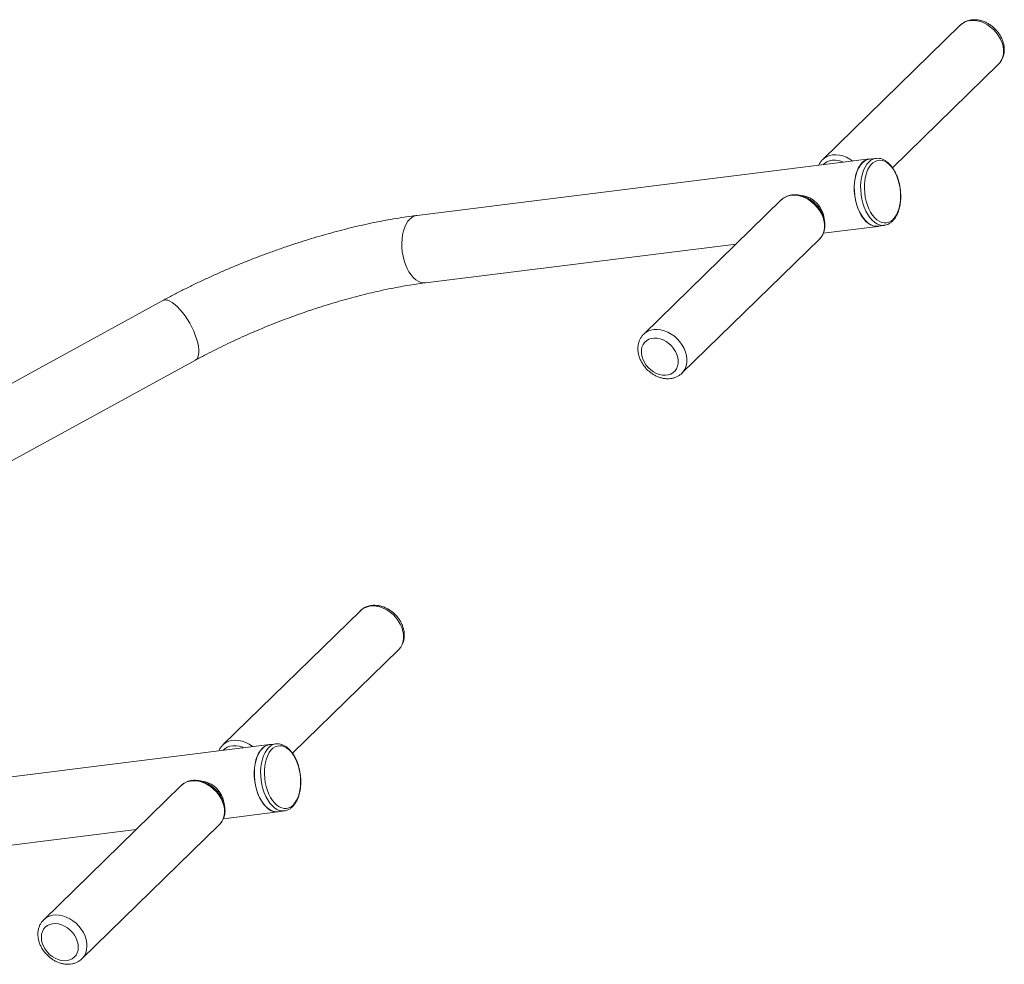
# Model space of a CAD drawing. Units: millimetres. Extents: x -898 to 899, y -94 to 1908.
# Drawn here: x 286 to 899, y 865 to 1453 of the extents above; entities that cross this region are included whole.
import ezdxf

# ---------------------------------------------------------------- set-up
doc = ezdxf.new("R2010")
doc.units = ezdxf.units.MM

msp = doc.modelspace()

# ---------------------------------------------------------------- linework, layer by layer
at = {"color": 7, "linetype": 'Continuous', "lineweight": 15}
for p, q in [((785.7, 1365.93), (871.34, 1449.51)), ((829.1, 1360.77), (895.09, 1425.18)), ((814.79, 1366.24), (533.21, 1331.11)), ((818.74, 1366.58), (814.81, 1366.09)), ((759.89, 1340.74), (674.25, 1257.15)), ((786.06, 1320.03), (820.03, 1324.27)), ((820.01, 1324.41), (823.94, 1324.9)), ((538.45, 1289.14), (731.73, 1313.25)), ((698, 1232.82), (783.8, 1316.57)), ((374.91, 1278.08), (219.54, 1192.98)), ((258.85, 1166.29), (395.23, 1240.98)), ((698.12, 1232.94), (698, 1232.82)), ((497.88, 1085), (412.24, 1001.42)), ((455.64, 996.26), (521.63, 1060.67)), ((441.33, 1001.73), (159.75, 966.6)), ((445.28, 1002.07), (441.35, 1001.58)), ((386.43, 976.23), (300.79, 892.64)), ((412.63, 955.52), (446.57, 959.76)), ((446.55, 959.9), (450.48, 960.39)), ((324.54, 868.31), (410.18, 951.9)), ((164.99, 924.63), (358.27, 948.74))]:
    msp.add_line(p, q, dxfattribs=at)
at = {"color": 8, "linetype": 'Continuous', "lineweight": 15, "flags": 128}
for points in [[(898.22, 1434.22), (897.91, 1436.41), (897.3, 1438.61), (896.38, 1440.8), (895.19, 1442.91), (893.74, 1444.9), (892.06, 1446.73), (890.2, 1448.36), (888.18, 1449.75), (886.06, 1450.88), (883.88, 1451.72), (881.69, 1452.26), (879.53, 1452.48), (877.45, 1452.37), (875.49, 1451.95), (873.69, 1451.21), (872.1, 1450.18), (871.34, 1449.51)], [(804.34, 1364.94), (802.55, 1366.16), (800.43, 1367.29), (798.25, 1368.14), (796.05, 1368.67), (793.89, 1368.89), (791.81, 1368.79), (789.85, 1368.36), (788.05, 1367.63), (786.46, 1366.6), (785.96, 1366.17)], [(798.7, 1364.23), (797.59, 1364.68), (795.58, 1365.25), (793.58, 1365.51), (791.66, 1365.46), (789.86, 1365.09), (788.21, 1364.41), (786.77, 1363.44), (785.93, 1362.64)], [(823.83, 1324.89), (822.53, 1324.88), (820.96, 1325.19), (819.38, 1325.85), (817.85, 1326.85), (816.37, 1328.17), (814.98, 1329.8), (813.7, 1331.7), (812.54, 1333.83), (811.54, 1336.18), (810.71, 1338.68), (810.05, 1341.31), (809.6, 1344.01), (809.34, 1346.74), (809.28, 1349.46), (809.44, 1352.11), (809.8, 1354.65), (810.35, 1357.04), (811.09, 1359.24), (812.01, 1361.21), (813.09, 1362.91), (814.31, 1364.31), (815.65, 1365.4), (817.08, 1366.16), (818.59, 1366.56), (818.81, 1366.59)], [(759.89, 1340.74), (760.81, 1341.53), (762.43, 1342.53), (764.25, 1343.23), (766.22, 1343.62), (768.31, 1343.69), (770.48, 1343.44), (772.68, 1342.87), (774.85, 1342), (776.96, 1340.83), (778.96, 1339.41), (780.81, 1337.76), (782.46, 1335.91), (783.88, 1333.91), (785.05, 1331.79), (785.93, 1329.6), (786.52, 1327.39), (786.78, 1325.2), (786.73, 1323.09), (786.36, 1321.1), (785.68, 1319.26), (784.7, 1317.62), (783.8, 1316.57)], [(528.75, 1328.83), (527.52, 1327.41), (526.43, 1325.7), (525.51, 1323.72), (524.76, 1321.5), (524.2, 1319.1), (523.84, 1316.54), (523.69, 1313.87), (523.74, 1311.13), (524, 1308.38), (524.46, 1305.66), (525.12, 1303.01), (525.96, 1300.49), (526.97, 1298.13), (528.13, 1295.98), (529.42, 1294.07), (530.82, 1292.43), (532.31, 1291.09), (533.86, 1290.09), (535.44, 1289.42), (537.03, 1289.11), (538.45, 1289.14)], [(377.99, 1278.24), (379.36, 1277.69), (380.83, 1276.84), (382.38, 1275.69), (383.97, 1274.26), (385.57, 1272.58), (387.17, 1270.67), (388.74, 1268.58), (390.24, 1266.33), (391.65, 1263.97), (392.95, 1261.53), (394.12, 1259.05), (395.13, 1256.59), (395.97, 1254.17), (396.62, 1251.85), (397.07, 1249.65), (397.32, 1247.63), (397.36, 1245.81), (397.19, 1244.22), (396.81, 1242.9), (396.23, 1241.86), (395.46, 1241.12), (395.23, 1240.98)], [(674.23, 1257.13), (675.17, 1257.95), (676.79, 1258.95), (678.61, 1259.65), (680.58, 1260.04), (682.68, 1260.11), (684.84, 1259.85), (687.04, 1259.28), (689.21, 1258.41), (691.32, 1257.25), (693.32, 1255.83), (695.17, 1254.17), (696.82, 1252.32), (698.25, 1250.32), (699.41, 1248.2), (700.3, 1246.01), (700.88, 1243.8), (701.14, 1241.62), (701.09, 1239.51), (700.72, 1237.51), (700.04, 1235.67), (699.06, 1234.04), (698.12, 1232.94)], [(521.63, 1060.67), (521.84, 1060.89), (523.02, 1062.37), (523.91, 1064.08), (524.49, 1065.97), (524.77, 1068), (524.72, 1070.14), (524.35, 1072.34), (523.68, 1074.55), (522.7, 1076.72), (521.45, 1078.81), (519.96, 1080.77), (518.24, 1082.56), (516.34, 1084.15), (514.3, 1085.49), (512.17, 1086.56), (509.98, 1087.35), (507.79, 1087.82), (505.64, 1087.97), (503.58, 1087.8), (501.65, 1087.32), (499.89, 1086.52), (498.34, 1085.43), (497.88, 1085)], [(430.88, 1000.43), (430.7, 1000.56), (428.67, 1001.9), (426.53, 1002.98), (424.34, 1003.76), (422.15, 1004.23), (420, 1004.39), (417.94, 1004.22), (416.01, 1003.73), (414.25, 1002.93), (412.71, 1001.84), (412.18, 1001.36)], [(425.23, 999.72), (424.5, 1000.03), (422.49, 1000.66), (420.49, 1000.98), (418.55, 1000.98), (416.72, 1000.67), (415.04, 1000.05), (413.56, 999.13), (412.47, 998.13)], [(450.37, 960.38), (449.07, 960.37), (447.49, 960.68), (445.92, 961.34), (444.39, 962.34), (442.91, 963.66), (441.52, 965.29), (440.23, 967.19), (439.08, 969.32), (438.08, 971.67), (437.25, 974.17), (436.59, 976.8), (436.13, 979.5), (435.88, 982.23), (435.82, 984.95), (435.98, 987.6), (436.33, 990.14), (436.89, 992.53), (437.63, 994.73), (438.55, 996.7), (439.63, 998.4), (440.85, 999.8), (442.19, 1000.89), (443.62, 1001.65), (445.13, 1002.05), (445.35, 1002.08)], [(386.43, 976.23), (386.71, 976.49), (388.23, 977.62), (389.96, 978.45), (391.87, 978.98), (393.92, 979.19), (396.06, 979.08), (398.25, 978.65), (400.44, 977.91), (402.58, 976.87), (404.63, 975.56), (406.55, 974.01), (408.29, 972.24), (409.82, 970.3), (411.11, 968.22), (412.12, 966.06), (412.84, 963.85), (413.24, 961.65), (413.33, 959.5), (413.1, 957.45), (412.55, 955.54), (411.7, 953.81), (410.57, 952.3), (410.18, 951.9)], [(300.81, 892.66), (301.07, 892.91), (302.59, 894.03), (304.32, 894.87), (306.23, 895.4), (308.28, 895.61), (310.42, 895.5), (312.61, 895.06), (314.8, 894.32), (316.94, 893.29), (319, 891.97), (320.91, 890.42), (322.66, 888.65), (324.19, 886.71), (325.47, 884.64), (326.48, 882.47), (327.2, 880.27), (327.6, 878.07), (327.69, 875.92), (327.46, 873.86), (326.91, 871.95), (326.06, 870.22), (324.93, 868.71), (324.57, 868.34)]]:
    msp.add_lwpolyline(points, dxfattribs=at)
at = {"color": 7, "linetype": 'Continuous', "lineweight": 15, "flags": 128}
for points in [[(810.33, 1363.96), (809.1, 1362.54), (808.02, 1360.83), (807.09, 1358.85), (806.34, 1356.63), (805.78, 1354.23), (805.42, 1351.67), (805.27, 1349), (805.32, 1346.26), (805.58, 1343.51), (806.05, 1340.79), (806.7, 1338.14), (807.54, 1335.62), (808.55, 1333.26), (809.71, 1331.11), (811, 1329.19), (812.41, 1327.56), (813.89, 1326.22), (815.44, 1325.21), (817.02, 1324.55), (818.61, 1324.24), (820.18, 1324.29), (821.42, 1324.59)], [(820.01, 1324.41), (818.6, 1324.39), (817.03, 1324.7), (815.46, 1325.36), (813.92, 1326.36), (812.44, 1327.68), (811.05, 1329.31), (809.77, 1331.21), (808.61, 1333.34), (807.61, 1335.69), (806.78, 1338.19), (806.13, 1340.82), (805.67, 1343.52), (805.41, 1346.25), (805.36, 1348.97), (805.51, 1351.62), (805.87, 1354.16), (806.42, 1356.55), (807.16, 1358.75), (808.08, 1360.72), (809.16, 1362.42), (810.38, 1363.82), (811.72, 1364.91), (813.16, 1365.67), (814.67, 1366.07), (814.81, 1366.09)], [(829.47, 1328.55), (828.19, 1327.52), (826.81, 1326.81), (825.37, 1326.44), (823.88, 1326.42), (822.37, 1326.75), (820.87, 1327.42), (819.41, 1328.42), (818.01, 1329.73), (816.69, 1331.33), (815.49, 1333.2), (814.42, 1335.29), (813.5, 1337.57), (812.75, 1340), (812.18, 1342.53), (811.8, 1345.13), (811.61, 1347.74), (811.63, 1350.32), (811.85, 1352.82), (812.27, 1355.2), (812.88, 1357.41), (813.66, 1359.42), (814.61, 1361.19), (815.71, 1362.68), (816.93, 1363.88), (818.26, 1364.75), (819.68, 1365.29), (821.15, 1365.49), (822.65, 1365.33), (824.16, 1364.83), (825.64, 1363.99), (827.08, 1362.84), (828.44, 1361.37), (829.7, 1359.64), (830.84, 1357.66), (831.84, 1355.46), (832.67, 1353.1), (833.34, 1350.62), (833.81, 1348.04), (834.1, 1345.43), (834.18, 1342.83), (834.06, 1340.29), (833.74, 1337.84), (833.23, 1335.54), (832.53, 1333.43), (831.66, 1331.54), (830.63, 1329.9), (829.47, 1328.55)], [(674.52, 1239.89), (673.65, 1241.76), (673.07, 1243.67), (672.79, 1245.57), (672.82, 1247.4), (673.17, 1249.11), (673.82, 1250.67), (674.75, 1252.01), (675.95, 1253.12), (677.37, 1253.96), (678.97, 1254.5), (680.73, 1254.73), (682.58, 1254.65), (684.47, 1254.25), (686.36, 1253.55), (688.19, 1252.57), (689.92, 1251.33), (691.49, 1249.87), (692.86, 1248.22), (694, 1246.44), (694.87, 1244.57), (695.46, 1242.66), (695.73, 1240.76), (695.7, 1238.93), (695.35, 1237.22), (694.7, 1235.66), (693.77, 1234.32), (692.58, 1233.21), (691.16, 1232.37), (689.55, 1231.83), (687.79, 1231.6), (685.95, 1231.68), (684.05, 1232.08), (682.16, 1232.78), (680.33, 1233.76), (678.6, 1235), (677.03, 1236.46), (675.66, 1238.11), (674.52, 1239.89)], [(442.76, 1001.76), (442.75, 1001.76), (441.18, 1001.71), (439.66, 1001.3), (438.22, 1000.54), (436.87, 999.45), (435.64, 998.03), (434.55, 996.32), (433.63, 994.34), (432.88, 992.12), (432.32, 989.72), (431.96, 987.16), (431.81, 984.49), (431.86, 981.75), (432.12, 979), (432.58, 976.28), (433.24, 973.63), (434.08, 971.11), (435.09, 968.75), (436.25, 966.6), (437.54, 964.68), (438.94, 963.05), (440.43, 961.71), (441.98, 960.7), (443.56, 960.04), (445.15, 959.73), (446.72, 959.78), (447.96, 960.08)], [(446.55, 959.9), (445.14, 959.88), (443.56, 960.19), (441.99, 960.85), (440.46, 961.85), (438.98, 963.17), (437.59, 964.8), (436.3, 966.7), (435.15, 968.83), (434.15, 971.18), (433.32, 973.68), (432.66, 976.31), (432.21, 979.01), (431.95, 981.74), (431.89, 984.46), (432.05, 987.11), (432.41, 989.65), (432.96, 992.04), (433.7, 994.24), (434.62, 996.21), (435.7, 997.91), (436.92, 999.31), (438.26, 1000.4), (439.69, 1001.16), (441.2, 1001.56), (441.35, 1001.58)], [(456.01, 964.04), (454.73, 963.01), (453.35, 962.3), (451.91, 961.93), (450.42, 961.91), (448.91, 962.24), (447.41, 962.91), (445.95, 963.91), (444.55, 965.22), (443.23, 966.82), (442.03, 968.69), (440.96, 970.78), (440.04, 973.06), (439.29, 975.49), (438.72, 978.02), (438.34, 980.62), (438.15, 983.23), (438.17, 985.81), (438.39, 988.31), (438.81, 990.69), (439.41, 992.9), (440.2, 994.91), (441.15, 996.68), (442.25, 998.17), (443.47, 999.37), (444.8, 1000.24), (446.22, 1000.78), (447.69, 1000.98), (449.19, 1000.82), (450.7, 1000.32), (452.18, 999.49), (453.62, 998.33), (454.98, 996.86), (456.24, 995.13), (457.38, 993.15), (458.37, 990.95), (459.21, 988.59), (459.88, 986.11), (460.35, 983.53), (460.63, 980.92), (460.72, 978.32), (460.6, 975.78), (460.28, 973.33), (459.77, 971.03), (459.07, 968.92), (458.2, 967.03), (457.17, 965.39), (456.01, 964.04)], [(311.68, 867.3), (309.78, 867.83), (307.91, 868.65), (306.12, 869.75), (304.46, 871.09), (302.96, 872.63), (301.69, 874.34), (300.66, 876.16), (299.9, 878.06), (299.45, 879.97), (299.3, 881.84), (299.47, 883.63), (299.95, 885.28), (300.72, 886.75), (301.77, 888), (303.06, 889), (304.57, 889.71), (306.24, 890.12), (308.04, 890.22), (309.92, 890.01), (311.81, 889.48), (313.69, 888.66), (315.48, 887.56), (317.14, 886.22), (318.64, 884.68), (319.91, 882.97), (320.94, 881.15), (321.7, 879.25), (322.15, 877.34), (322.3, 875.47), (322.13, 873.68), (321.65, 872.03), (320.88, 870.56), (319.83, 869.31), (318.54, 868.31), (317.03, 867.6), (315.36, 867.19), (313.56, 867.09), (311.68, 867.3)]]:
    msp.add_lwpolyline(points, dxfattribs=at)
at = {"color": 8, "linetype": 'Continuous', "lineweight": 15}
for centre, radius, start, end in [((886.86, 1433.09), 11.41, 316.12035, 5.66596), ((534.27, 1323.53), 7.65, 97.95865, 136.20832), ((376.63, 1274.55), 3.93, 69.78892, 115.95304)]:
    msp.add_arc(centre, radius, start, end, dxfattribs=at)
at = {"color": 7, "linetype": 'Continuous', "lineweight": 15}
for centre, radius, start, end in [((815.73, 1358.85), 7.43, 86.2044, 136.60411), ((770.54, 1327.39), 16.17, 5.81885, 81.78224), ((397.78, 965.08), 13.89, 58.69863, 84.65329), ((397.02, 962.8), 16.25, 7.21289, 60.58383)]:
    msp.add_arc(centre, radius, start, end, dxfattribs=at)
for points, knots in [([(898.68, 1435.22), (898.64, 1435.63), (898.54, 1436.76), (898.13, 1438.6), (897.4, 1440.7), (896.4, 1442.75), (895.15, 1444.69), (893.68, 1446.51), (892, 1448.15), (890.16, 1449.6), (888.19, 1450.82), (886.1, 1451.79), (883.95, 1452.48), (881.78, 1452.88), (879.62, 1452.97), (877.53, 1452.74), (875.56, 1452.21), (873.75, 1451.37), (872.36, 1450.48), (871.67, 1449.79), (871.44, 1449.55)], [0, 0, 0, 0, 0.034099, 0.092089, 0.150362, 0.20897, 0.267773, 0.326687, 0.385699, 0.444826, 0.504087, 0.563493, 0.622999, 0.682477, 0.741714, 0.80043, 0.858354, 0.915329, 0.97138, 1, 1, 1, 1]), ([(895.02, 1425.17), (895.33, 1425.47), (896.1, 1426.21), (897.05, 1427.63), (897.89, 1429.36), (898.44, 1431.24), (898.73, 1433.2), (898.7, 1434.55), (898.68, 1435.22)], [0, 0, 0, 0, 0.119148, 0.29448, 0.469735, 0.646105, 0.824487, 1, 1, 1, 1]), ([(786.01, 1366.17), (785.81, 1366), (785.14, 1365.43), (784.25, 1364.21), (783.53, 1363.08), (783.29, 1362.39), (783.26, 1362.31)], [0, 0, 0, 0, 0.166008, 0.554201, 0.941829, 1, 1, 1, 1]), ([(829.1, 1327.51), (829.34, 1327.75), (830.01, 1328.44), (830.98, 1329.77), (831.97, 1331.55), (832.8, 1333.56), (833.45, 1335.75), (833.92, 1338.09), (834.2, 1340.54), (834.29, 1343.06), (834.19, 1345.62), (833.9, 1348.19), (833.42, 1350.71), (832.78, 1353.17), (831.96, 1355.51), (830.98, 1357.72), (829.85, 1359.75), (828.58, 1361.59), (827.19, 1363.18), (825.68, 1364.52), (824.08, 1365.55), (822.42, 1366.27), (820.75, 1366.62), (819.54, 1366.71), (818.91, 1366.59), (818.82, 1366.57)], [0, 0, 0, 0, 0.025211, 0.070567, 0.116434, 0.16276, 0.209211, 0.255593, 0.301865, 0.348034, 0.394129, 0.440191, 0.486262, 0.532373, 0.578569, 0.624895, 0.671392, 0.718088, 0.764973, 0.811918, 0.858589, 0.904519, 0.949281, 0.992794, 1, 1, 1, 1]), ([(783.8, 1316.62), (784.06, 1316.88), (784.76, 1317.58), (785.63, 1318.96), (786.41, 1320.67), (786.91, 1322.54), (787.13, 1324.51), (787.06, 1326.57), (786.72, 1328.66), (786.09, 1330.76), (785.19, 1332.82), (784.04, 1334.81), (782.66, 1336.68), (781.08, 1338.4), (779.32, 1339.94), (777.42, 1341.26), (775.41, 1342.36), (773.32, 1343.19), (771.2, 1343.75), (769.08, 1344.01), (767, 1343.97), (765.02, 1343.63), (763.16, 1343), (761.5, 1342.07), (760.36, 1341.26), (759.87, 1340.69), (759.78, 1340.59)], [0, 0, 0, 0, 0.0257158, 0.0679917, 0.1103182, 0.1529185, 0.1959305, 0.2393862, 0.2832282, 0.3273525, 0.3716533, 0.4160509, 0.4604954, 0.504974, 0.5494941, 0.5940658, 0.6386998, 0.6833967, 0.7281213, 0.7727989, 0.8173099, 0.8615018, 0.9052323, 0.9484298, 0.9911397, 1, 1, 1, 1]), ([(533.21, 1331.11), (532.11, 1330.97), (528.89, 1330.56), (523.46, 1329.76), (516.9, 1328.66), (510.25, 1327.43), (503.52, 1326.05), (496.73, 1324.53), (489.87, 1322.88), (482.97, 1321.1), (476.04, 1319.2), (469.07, 1317.17), (462.09, 1315.02), (455.11, 1312.76), (448.13, 1310.38), (441.16, 1307.9), (434.23, 1305.32), (427.34, 1302.63), (420.49, 1299.85), (413.71, 1296.98), (407.01, 1294.03), (400.39, 1291), (393.86, 1287.88), (387.45, 1284.7), (381.11, 1281.44), (376.99, 1279.21), (374.91, 1278.08)], [0, 0, 0, 0, 0.022476, 0.065682, 0.108735, 0.151642, 0.194423, 0.237095, 0.279675, 0.322177, 0.364611, 0.406991, 0.449326, 0.491625, 0.533898, 0.576153, 0.618398, 0.66064, 0.702887, 0.745144, 0.787421, 0.829724, 0.872064, 0.914448, 0.956888, 1, 1, 1, 1]), ([(823.8, 1324.93), (824.07, 1324.95), (824.87, 1325.01), (826.14, 1325.46), (827.58, 1326.22), (828.54, 1326.97), (829.03, 1327.44), (829.1, 1327.51)], [0, 0, 0, 0, 0.136029, 0.407462, 0.679274, 0.949917, 1, 1, 1, 1]), ([(395.23, 1240.98), (396.2, 1241.51), (398.99, 1243.03), (403.72, 1245.51), (409.47, 1248.42), (415.35, 1251.28), (421.35, 1254.09), (427.46, 1256.83), (433.65, 1259.5), (439.92, 1262.1), (446.25, 1264.61), (452.62, 1267.04), (459.02, 1269.37), (465.44, 1271.61), (471.86, 1273.73), (478.26, 1275.75), (484.64, 1277.66), (490.96, 1279.44), (497.23, 1281.11), (503.42, 1282.65), (509.51, 1284.06), (515.5, 1285.34), (521.37, 1286.48), (527.1, 1287.49), (532.57, 1288.35), (536.32, 1288.87), (538.22, 1289.11), (538.45, 1289.14)], [0, 0, 0, 0, 0.0223047, 0.0645696, 0.1069001, 0.1493026, 0.1917655, 0.2342779, 0.2768297, 0.3194112, 0.3620136, 0.404628, 0.4472458, 0.4898561, 0.5324499, 0.5750186, 0.6175529, 0.6600433, 0.7024797, 0.744851, 0.7871454, 0.8293499, 0.8714504, 0.9134311, 0.9552746, 0.9946471, 1, 1, 1, 1]), ([(674.24, 1257.11), (674.18, 1257.07), (673.65, 1256.62), (672.84, 1255.53), (671.85, 1253.9), (671.15, 1252.09), (670.73, 1250.16), (670.58, 1248.13), (670.72, 1246.05), (671.16, 1243.93), (671.85, 1241.82), (672.54, 1240.46), (672.89, 1239.78)], [0, 0, 0, 0, 0.011501, 0.118492, 0.22512, 0.332064, 0.439978, 0.549284, 0.660106, 0.772288, 0.885505, 1, 1, 1, 1]), ([(672.89, 1239.78), (673.1, 1239.41), (673.7, 1238.37), (674.87, 1236.75), (676.44, 1235.01), (678.2, 1233.46), (680.11, 1232.12), (682.14, 1231.02), (684.26, 1230.18), (686.43, 1229.62), (688.6, 1229.38), (690.73, 1229.44), (692.77, 1229.82), (694.68, 1230.49), (696.39, 1231.46), (697.54, 1232.31), (698.05, 1232.89), (698.13, 1232.98)], [0, 0, 0, 0, 0.041272, 0.114457, 0.187725, 0.261125, 0.334678, 0.408408, 0.482306, 0.556263, 0.630071, 0.703419, 0.775949, 0.847376, 0.917609, 0.986792, 1, 1, 1, 1]), ([(521.6, 1060.69), (521.76, 1060.84), (522.4, 1061.41), (523.28, 1062.63), (524.2, 1064.3), (524.84, 1066.14), (525.21, 1068.09), (525.29, 1070.14), (525.09, 1072.23), (524.6, 1074.35), (523.83, 1076.45), (522.8, 1078.48), (521.52, 1080.42), (520.02, 1082.21), (518.32, 1083.84), (516.46, 1085.26), (514.47, 1086.45), (512.38, 1087.38), (510.22, 1088.04), (508.05, 1088.4), (505.9, 1088.45), (503.82, 1088.18), (501.86, 1087.61), (500.08, 1086.74), (498.73, 1085.84), (498.07, 1085.15), (497.86, 1084.94)], [0, 0, 0, 0, 0.014499, 0.056266, 0.097936, 0.13979, 0.182068, 0.22491, 0.26834, 0.312277, 0.356589, 0.401139, 0.445827, 0.490595, 0.535439, 0.580372, 0.625408, 0.670554, 0.715767, 0.760942, 0.80591, 0.850454, 0.894376, 0.937571, 0.980076, 1, 1, 1, 1]), ([(412.2, 1001.32), (411.99, 1001.13), (411.33, 1000.51), (410.5, 999.33), (410.02, 998.28), (409.8, 997.8)], [0, 0, 0, 0, 0.199867, 0.632497, 1, 1, 1, 1]), ([(455.64, 963), (455.88, 963.24), (456.54, 963.93), (457.52, 965.26), (458.51, 967.04), (459.34, 969.05), (459.99, 971.24), (460.46, 973.58), (460.74, 976.03), (460.83, 978.55), (460.72, 981.11), (460.43, 983.68), (459.96, 986.2), (459.31, 988.66), (458.5, 991), (457.52, 993.21), (456.39, 995.24), (455.12, 997.08), (453.73, 998.67), (452.22, 1000.01), (450.62, 1001.04), (448.96, 1001.76), (447.29, 1002.11), (446.07, 1002.2), (445.45, 1002.08), (445.36, 1002.06)], [0, 0, 0, 0, 0.025211, 0.070567, 0.116434, 0.16276, 0.209211, 0.255593, 0.301865, 0.348034, 0.394129, 0.440191, 0.486262, 0.532373, 0.578569, 0.624895, 0.671392, 0.718088, 0.764973, 0.811918, 0.858589, 0.904519, 0.949281, 0.992794, 1, 1, 1, 1]), ([(410.2, 951.97), (410.37, 952.12), (411, 952.69), (411.84, 953.9), (412.72, 955.56), (413.31, 957.38), (413.62, 959.32), (413.66, 961.35), (413.4, 963.44), (412.87, 965.54), (412.06, 967.62), (411, 969.63), (409.69, 971.55), (408.18, 973.32), (406.48, 974.93), (404.62, 976.33), (402.64, 977.5), (400.58, 978.43), (398.46, 979.08), (396.33, 979.44), (394.24, 979.51), (392.22, 979.27), (390.31, 978.74), (388.58, 977.91), (387.29, 977.06), (386.68, 976.42), (386.49, 976.23)], [0, 0, 0, 0, 0.015696, 0.058042, 0.10036, 0.142883, 0.185783, 0.229128, 0.272887, 0.316966, 0.361255, 0.405665, 0.450135, 0.49464, 0.539183, 0.583775, 0.628425, 0.67314, 0.717901, 0.762644, 0.807266, 0.851622, 0.895561, 0.938978, 0.981878, 1, 1, 1, 1]), ([(450.34, 960.42), (450.61, 960.44), (451.41, 960.5), (452.68, 960.95), (454.12, 961.71), (455.08, 962.46), (455.56, 962.93), (455.64, 963)], [0, 0, 0, 0, 0.136029, 0.407462, 0.679274, 0.949917, 1, 1, 1, 1]), ([(300.84, 892.64), (300.55, 892.36), (299.81, 891.65), (298.87, 890.26), (298.02, 888.54), (297.45, 886.67), (297.16, 884.69), (297.15, 882.63), (297.43, 880.52), (298, 878.41), (298.84, 876.32), (299.94, 874.31), (301.28, 872.41), (302.83, 870.66), (304.57, 869.08), (306.47, 867.72), (308.49, 866.6), (310.61, 865.72), (312.05, 865.37), (312.78, 865.2)], [0, 0, 0, 0, 0.03571, 0.093001, 0.150249, 0.207847, 0.266092, 0.325137, 0.384971, 0.445458, 0.506407, 0.56764, 0.629038, 0.690537, 0.752144, 0.813878, 0.875759, 0.937786, 1, 1, 1, 1]), ([(312.78, 865.2), (313.19, 865.13), (314.32, 864.93), (316.17, 864.86), (318.26, 865.07), (320.24, 865.59), (322.06, 866.42), (323.51, 867.34), (324.26, 868.08), (324.54, 868.37)], [0, 0, 0, 0, 0.095109, 0.26008, 0.424238, 0.586219, 0.745556, 0.902297, 1, 1, 1, 1])]:
    msp.add_open_spline(points, degree=3, knots=knots, dxfattribs=at)

doc.saveas('drawing.dxf')
